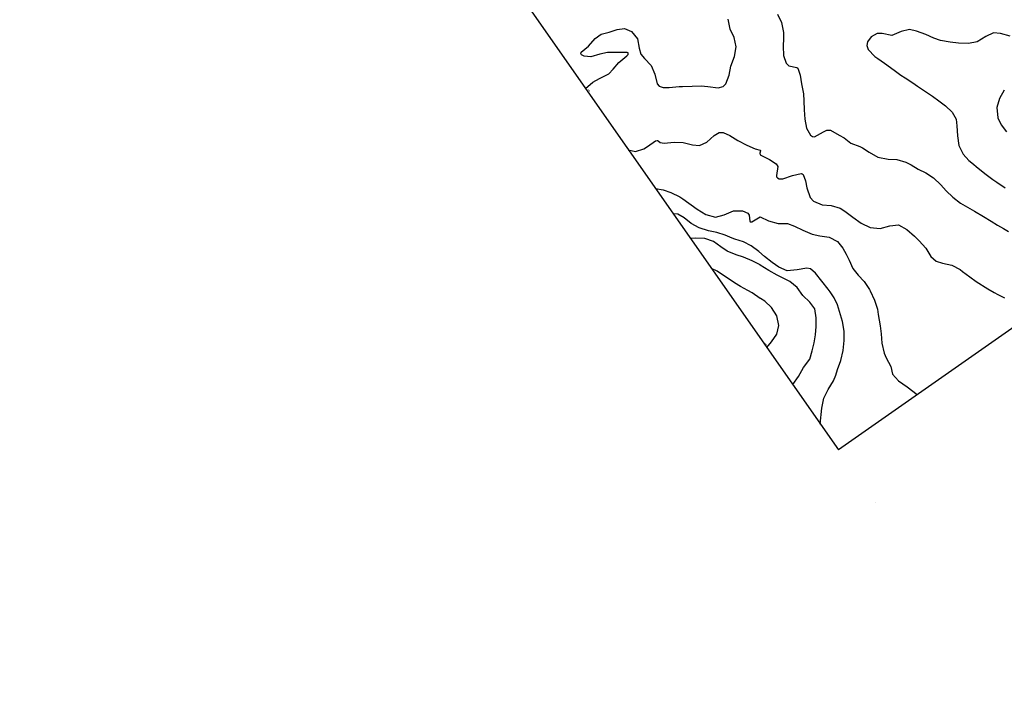
# Model space of a CAD drawing. Units: metres. Extents: x 2496121 to 5001252, y 1107045 to 2217274.
# Drawn here: x 2499762 to 2500234, y 1108250 to 1108577 of the extents above; entities that cross this region are included whole.
import ezdxf

# ---------------------------------------------------------------- set-up
doc = ezdxf.new("R2010")
doc.units = ezdxf.units.M
doc.header["$LTSCALE"] = 0.002
doc.linetypes.add('CACHE', pattern=[9.525, 6.35, -3.175])
for name, color, linetype in [('ETIQUETTES', 7, 'Continuous'), ('Zund-Cadre-découper', 10, 'Continuous'), ('Zund-GRAVER', 140, 'Continuous'), ('Zund-n+5-découper', 172, 'Continuous')]:
    doc.layers.add(name, color=color, linetype=linetype)
doc.layers.add('GEO_MNA_COURBE_NIVEAU', color=7, linetype='Continuous', true_color=0x91723a)
doc.styles.add('m 1-100 6mm hepia', font='arial.ttf', dxfattribs={"height": 0.6})

msp = doc.modelspace()

# ---------------------------------------------------------------- linework, layer by layer
at = {"layer": 'GEO_MNA_COURBE_NIVEAU'}
for points, elevation in [([(2500236.39, 1108569.5), (2500231.64, 1108570.82), (2500228.35, 1108571.18), (2500224.66, 1108569.46), (2500220.44, 1108566.87), (2500216.33, 1108566.13), (2500211.63, 1108566.27), (2500207.64, 1108566.63), (2500203.02, 1108567.45), (2500199.83, 1108568.59), (2500195.92, 1108570.34), (2500191.47, 1108572.02), (2500188.06, 1108572.83), (2500184.1, 1108571.75), (2500179.68, 1108569.93), (2500174.99, 1108570.81), (2500172.6, 1108570.84), (2500169.68, 1108569.22), (2500168.05, 1108566.93), (2500167.72, 1108565.12), (2500168.36, 1108563.12), (2500171.56, 1108559.91), (2500172.91, 1108558.93), (2500176.2, 1108556.61), (2500180.71, 1108553.3), (2500183.98, 1108550.97), (2500186.04, 1108549.58), (2500189.71, 1108547.16), (2500191.89, 1108545.7), (2500199.12, 1108540.78), (2500202.09, 1108538.69), (2500205.38, 1108536.18), (2500208.53, 1108533.22), (2500210.42, 1108529.83), (2500210.83, 1108526.6), (2500211.05, 1108521.89), (2500211.8, 1108517.2), (2500213.8, 1108513), (2500216.56, 1108510.07), (2500217.93, 1108508.94), (2500221.06, 1108506.44), (2500224.86, 1108503.37), (2500227.99, 1108501.01), (2500229.97, 1108499.63), (2500233.94, 1108496.91)], 425), ([(2500233.52, 1108543.76), (2500231.19, 1108539.71), (2500229.93, 1108535.4), (2500230.38, 1108530.52), (2500232.05, 1108527.08), (2500234.55, 1108523.76)], 424), ([(2500066.45, 1108496.62), (2500070.16, 1108495.93), (2500073.77, 1108494.73), (2500078.19, 1108492.63), (2500079.55, 1108491.74), (2500086.43, 1108486.77), (2500090.57, 1108484.23), (2500095.22, 1108482.94), (2500099.41, 1108483.97), (2500103.86, 1108485.96), (2500108.12, 1108486.01), (2500110.63, 1108484.8), (2500111.35, 1108483.86), (2500111.71, 1108481.02), (2500111.87, 1108480.75), (2500112.04, 1108480.65), (2500112.65, 1108480.69), (2500116.57, 1108483.01), (2500116.63, 1108483.03), (2500120.61, 1108481.2), (2500125.29, 1108479.81), (2500129.71, 1108479.89), (2500133.11, 1108478.58), (2500136.96, 1108476.68), (2500141.44, 1108474.76), (2500145.25, 1108473.93), (2500149.7, 1108473.37), (2500153.69, 1108471.2), (2500156.24, 1108468.05), (2500157.82, 1108465.13), (2500159.18, 1108462.31), (2500161, 1108458.37), (2500163.49, 1108455.12), (2500166.43, 1108452.07), (2500168.95, 1108448.33), (2500169.32, 1108447.59), (2500171.37, 1108443.2), (2500172.74, 1108438.85), (2500173.16, 1108436.35), (2500174.03, 1108430.81), (2500174.53, 1108427.01), (2500174.81, 1108422.51), (2500175.95, 1108417.85), (2500177.01, 1108415.62), (2500179.24, 1108411.43), (2500180.01, 1108407.81), (2500182.91, 1108404.51), (2500186.98, 1108401.73), (2500191.85, 1108397.96)], 428), ([(2500145.4, 1108383.87), (2500146.15, 1108391.46), (2500147.04, 1108396.22), (2500149.1, 1108400.43), (2500151.66, 1108404.52), (2500152.79, 1108407.25), (2500153.71, 1108409.93), (2500155.26, 1108414.33), (2500156.41, 1108419.01), (2500156.89, 1108423.83), (2500156.79, 1108428.26), (2500156.07, 1108432.97), (2500155.08, 1108436.19), (2500153.69, 1108440.97), (2500152.05, 1108444.35), (2500150.14, 1108447.12), (2500149.12, 1108448.47), (2500146.1, 1108452.25), (2500143.17, 1108456.08), (2500140.67, 1108458.14), (2500138.97, 1108458.57), (2500134.32, 1108457.63), (2500129.53, 1108457.3), (2500125.57, 1108458.9), (2500122.29, 1108461.2), (2500118.66, 1108464.1), (2500115.92, 1108466.44), (2500112.35, 1108469.14), (2500108.58, 1108471.05), (2500104.51, 1108472.36), (2500103.14, 1108472.89), (2500099.78, 1108474.31), (2500095.85, 1108475.56), (2500091.92, 1108476.41), (2500087.44, 1108477.8), (2500083.51, 1108479.81), (2500080.18, 1108482.64), (2500077.2, 1108484.35), (2500074.89, 1108484.58)], 429), ([(2500132.17, 1108402.78), (2500134.92, 1108406.55), (2500137.36, 1108410.87), (2500140.31, 1108414.88), (2500141.57, 1108418.9), (2500142.5, 1108422.78), (2500143.15, 1108426.59), (2500143.45, 1108430.62), (2500143.47, 1108434.77), (2500142.83, 1108439.02), (2500140.33, 1108442.21), (2500137.03, 1108445.35), (2500134.26, 1108449.17), (2500130.8, 1108452.14), (2500128.61, 1108453.3), (2500124.7, 1108455.17), (2500120.82, 1108457.32), (2500116.63, 1108460.01), (2500116.6, 1108460.06), (2500112.84, 1108461.98), (2500108.56, 1108463.73), (2500105.17, 1108464.91), (2500100.83, 1108466.67), (2500097.78, 1108468.67), (2500094.23, 1108471.29), (2500090.05, 1108472.68), (2500085.71, 1108472.82), (2500083.25, 1108472.64)], 430)]:
    msp.add_lwpolyline(points, dxfattribs=dict(at, elevation=elevation))
at = {"layer": 'Zund-Cadre-découper'}
for points in [[(2500821.56, 1108795.55), (2500396.78, 1109402.19), (2499749.65, 1108949.07), (2500154.06, 1108371.5)], [(2500239.36, 1108249.68), (2500427.21, 1108381.21), (2500341.91, 1108503.03), (2500154.06, 1108371.5)]]:
    msp.add_lwpolyline(points, dxfattribs=at)
at = {"layer": 'Zund-GRAVER', "elevation": 427}
msp.add_lwpolyline([(2500053.43, 1108515.22), (2500056.96, 1108514.42), (2500060.96, 1108515.71), (2500062.62, 1108516.78), (2500066.55, 1108519.51), (2500067.2, 1108519.7), (2500067.45, 1108519.69), (2500067.78, 1108519.52), (2500068.68, 1108518.66), (2500070.66, 1108518.41), (2500075.38, 1108518.84), (2500079.72, 1108518.72), (2500084.14, 1108517.59), (2500087.53, 1108517.18), (2500091.01, 1108518.81), (2500094.59, 1108522.01), (2500097, 1108523.4), (2500098.94, 1108523.51), (2500102.13, 1108522.02), (2500105.94, 1108519.63), (2500110.17, 1108517.44), (2500114.22, 1108515.71), (2500116.63, 1108514.92), (2500116.71, 1108514.81), (2500116.74, 1108514.68), (2500116.48, 1108513.5), (2500116.63, 1108512.82), (2500116.63, 1108512.79), (2500121.03, 1108510.49), (2500124.34, 1108508.46), (2500125.06, 1108507.21), (2500124.41, 1108502.83), (2500124.47, 1108502.29), (2500124.87, 1108501.67), (2500125.62, 1108501.24), (2500127.51, 1108501.19), (2500132.01, 1108502.9), (2500136.24, 1108503.82), (2500136.66, 1108503.69), (2500137.17, 1108503.27), (2500138.26, 1108500.34), (2500138.98, 1108496.89), (2500140.53, 1108492.39), (2500142.12, 1108490.53), (2500146.31, 1108488.86), (2500150.56, 1108488.52), (2500154.97, 1108487.29), (2500157.13, 1108485.82), (2500160.91, 1108482.84), (2500164.97, 1108480.09), (2500169.34, 1108477.92), (2500174.05, 1108477.51), (2500178.77, 1108478.73), (2500182.87, 1108479.25), (2500186.81, 1108476.97), (2500190.45, 1108473.8), (2500192.74, 1108471.65), (2500195.88, 1108468.11), (2500198.31, 1108464.03), (2500200.94, 1108461.83), (2500203.92, 1108460.9), (2500208.39, 1108459.9), (2500212.31, 1108457.83), (2500213.55, 1108456.92), (2500217, 1108454.27), (2500220.11, 1108452.12), (2500225.58, 1108448.58), (2500228.66, 1108446.78), (2500230.36, 1108445.89), (2500233.57, 1108444.26)], dxfattribs=at)
at = {"layer": 'Zund-n+5-découper'}
for points, elevation in [([(2500032.96, 1108544.46), (2500036.49, 1108547.5), (2500039.69, 1108549.36), (2500044.12, 1108551.53), (2500046.24, 1108553.73), (2500048.94, 1108556.95), (2500052.79, 1108560.11), (2500053.34, 1108560.85), (2500053.44, 1108561.28), (2500053.38, 1108561.52), (2500053.27, 1108561.66), (2500052.97, 1108561.82), (2500048.21, 1108561.73), (2500043.45, 1108561.71), (2500039.9, 1108560.96), (2500035.49, 1108559.61), (2500032.34, 1108559.92), (2500031.09, 1108560.7), (2500030.76, 1108561.26), (2500030.74, 1108561.57), (2500030.88, 1108561.96), (2500034.36, 1108564.8), (2500037.6, 1108568.48), (2500040.54, 1108570.56), (2500044.22, 1108571.55), (2500048.2, 1108572.73), (2500051.66, 1108573.17), (2500054.94, 1108571.8), (2500057.82, 1108568.29), (2500058.58, 1108563.85), (2500059.41, 1108561.01), (2500061.14, 1108558.87), (2500064.38, 1108555.46), (2500066.11, 1108551.42), (2500067.34, 1108546.79), (2500068.23, 1108545.66), (2500070.13, 1108544.95), (2500073.1, 1108545.01), (2500077.74, 1108545.49), (2500079.37, 1108545.55), (2500084.08, 1108545.58), (2500088.3, 1108545.75), (2500091.53, 1108545.43), (2500096.42, 1108544.84), (2500098.88, 1108545.54), (2500100.22, 1108546.73), (2500101.71, 1108550.93), (2500102.61, 1108555.23), (2500104.28, 1108559.82), (2500105.14, 1108564.48), (2500104.09, 1108568.99), (2500102.26, 1108572.98), (2500101.2, 1108577.71)], 426), ([(2500124.86, 1108580.08), (2500126.83, 1108576.07), (2500127.85, 1108571.28), (2500127.84, 1108568.47), (2500127.58, 1108564.73), (2500127.85, 1108560.28), (2500129.11, 1108556.69), (2500130.36, 1108555.42), (2500134.11, 1108554.6), (2500134.62, 1108554.21), (2500135.75, 1108550.88), (2500136.41, 1108546.72), (2500137.3, 1108541.9), (2500137.57, 1108538.68), (2500137.7, 1108534.29), (2500137.97, 1108529.88), (2500138.81, 1108525.55), (2500140.71, 1108522.18), (2500141.59, 1108521.53), (2500142.64, 1108521.35), (2500146.9, 1108523.8), (2500148.55, 1108524.62), (2500150.25, 1108524.59), (2500154.48, 1108522.19), (2500156.9, 1108520.9), (2500160.06, 1108518.28), (2500164.34, 1108516.8), (2500165.57, 1108516.1), (2500168.86, 1108513.96), (2500173, 1108511.62), (2500177.83, 1108510.73), (2500182.05, 1108510.57), (2500186.39, 1108509.21), (2500188.96, 1108507.95), (2500192.3, 1108505.96), (2500196.01, 1108504.09), (2500199.53, 1108501.7), (2500203.09, 1108498.33), (2500205.61, 1108495.5), (2500208.91, 1108492.57), (2500212.53, 1108489.63), (2500215.86, 1108487.64), (2500219.26, 1108485.78), (2500223.49, 1108483.31), (2500227.21, 1108480.99), (2500230.31, 1108479.13), (2500233.18, 1108477.42), (2500235.59, 1108476.04)], 426), ([(2500119.72, 1108420.56), (2500122.03, 1108423.28), (2500124.62, 1108426.95), (2500125.61, 1108431.1), (2500124.55, 1108435.72), (2500122.07, 1108439.74), (2500118.88, 1108442.73), (2500116.72, 1108444.04), (2500116.63, 1108444.05), (2500112.81, 1108446.66), (2500110.75, 1108447.84), (2500107.26, 1108449.72), (2500104.33, 1108451.47), (2500102.64, 1108452.59), (2500099.12, 1108455.06), (2500096.03, 1108456.99), (2500093.28, 1108458.31)], 431), ([(2500171.72, 1108346.29), (2500171.72, 1108346.29)], 426)]:
    msp.add_lwpolyline(points, dxfattribs=dict(at, elevation=elevation))

# ---------------------------------------------------------------- texts
at = {"layer": 'ETIQUETTES', "color": 114, "linetype": 'CACHE', "lineweight": 40, "true_color": 0x139b48, "style": 'm 1-100 6mm hepia'}
for tag, p in [('426', (2500033.98, 1108543.98)), ('431', (2500118.93, 1108422.37))]:
    msp.add_attdef(tag, p, '', height=0.6, rotation=305, dxfattribs=at)

doc.saveas('drawing.dxf')
